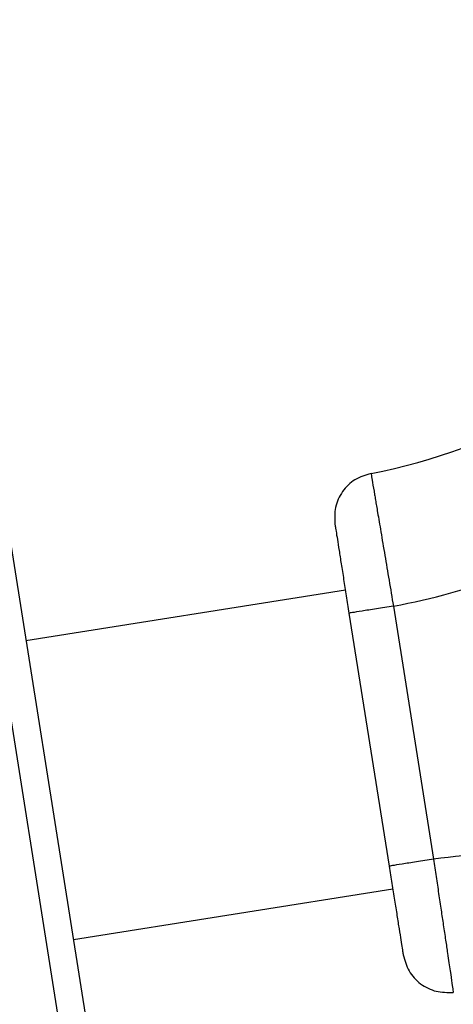
# Model space of a CAD drawing. Units: millimetres. Extents: x 16976 to 25756, y 30560 to 40664.
# Drawn here: x 19458 to 19506, y 37437 to 37546 of the extents above; entities that cross this region are included whole.
import ezdxf

# ---------------------------------------------------------------- set-up
doc = ezdxf.new("R2010")
doc.units = ezdxf.units.MM
doc.header["$LTSCALE"] = 200
doc.layers.add('OTWORY_MONTAŻOWE', color=1, linetype='Continuous')

msp = doc.modelspace()

# ---------------------------------------------------------------- linework, layer by layer
at = {"color": 8, "linetype": 'Continuous', "lineweight": 25}
msp.add_line((19465.77, 37410.68), (19450.13, 37509.45), dxfattribs=at)
at = {"color": 7, "linetype": 'Continuous', "lineweight": 25}
for p, q in [((19453.56, 37506.95), (19468.26, 37414.11)), ((19493.83, 37482.81), (19458.27, 37477.17)), ((19499.17, 37481.04), (19503.64, 37452.84)), ((19494.23, 37480.26), (19498.7, 37452.06)), ((19463.55, 37443.89), (19499.1, 37449.52))]:
    msp.add_line(p, q, dxfattribs=at)
for centre, radius, start, end in [((19485.13, 37556.95), 62.19, 280.7058, 319.7909), ((19485.13, 37556.95), 77.19, 280.4847, 299.9472), ((19513.73, 37376.32), 77.19, 78.0528, 97.5153)]:
    msp.add_arc(centre, radius, start, end, dxfattribs=at)
for points in [[(19496.68, 37495.84), (19496.06, 37495.65), (19494.82, 37495.27), (19493.43, 37493.87), (19492.58, 37492.08), (19492.64, 37490.79), (19492.67, 37490.14)], [(19499.17, 37481.04), (19498.53, 37480.94), (19497.23, 37480.74), (19495.6, 37480.48), (19494.46, 37480.3), (19494.31, 37480.27), (19494.23, 37480.26)], [(19503.64, 37452.84), (19502.99, 37452.74), (19501.7, 37452.54), (19500.07, 37452.28), (19498.92, 37452.1), (19498.77, 37452.07), (19498.7, 37452.06)], [(19500.27, 37442.18), (19500.44, 37441.56), (19500.78, 37440.31), (19502.14, 37438.87), (19503.9, 37437.97), (19505.19, 37437.99), (19505.84, 37438)]]:
    msp.add_open_spline(points, degree=3, dxfattribs=at)
for points, knots in [([(19496.68, 37495.84), (19496.69, 37495.79), (19496.7, 37495.69), (19496.84, 37494.89), (19497.02, 37493.85), (19497.18, 37492.88), (19497.29, 37492.22), (19497.48, 37491.1), (19497.78, 37489.33), (19498.21, 37486.76), (19498.69, 37483.94), (19499.01, 37482.01), (19499.17, 37481.04)], [0, 0, 0, 0, 0.115515, 0.237438, 0.365767, 0.410038, 0.455024, 0.500725, 0.622297, 0.750772, 0.875385, 1, 1, 1, 1]), ([(19492.67, 37490.14), (19492.67, 37490.11), (19492.69, 37490.03), (19492.78, 37489.44), (19492.93, 37488.53), (19493.12, 37487.29), (19493.36, 37485.78), (19493.63, 37484.06), (19493.93, 37482.19), (19494.13, 37480.91), (19494.23, 37480.26)], [0, 0, 0, 0, 0.125162, 0.250424, 0.375475, 0.500587, 0.625838, 0.750988, 0.875621, 1, 1, 1, 1]), ([(19498.7, 37452.06), (19498.8, 37451.42), (19499.01, 37450.12), (19499.3, 37448.26), (19499.58, 37446.54), (19499.81, 37445.03), (19500.01, 37443.79), (19500.15, 37442.88), (19500.25, 37442.29), (19500.26, 37442.22), (19500.27, 37442.18)], [0, 0, 0, 0, 0.125041, 0.250091, 0.374956, 0.499928, 0.625017, 0.749976, 0.874941, 1, 1, 1, 1]), ([(19503.64, 37452.84), (19503.74, 37452.2), (19503.93, 37450.9), (19504.21, 37448.99), (19504.48, 37447.19), (19504.74, 37445.44), (19504.98, 37443.82), (19505.25, 37442.03), (19505.5, 37440.32), (19505.7, 37438.96), (19505.82, 37438.15), (19505.83, 37438.05), (19505.84, 37438)], [0, 0, 0, 0, 0.083395, 0.16679, 0.250185, 0.328415, 0.416764, 0.500125, 0.634359, 0.762417, 0.884298, 1, 1, 1, 1])]:
    msp.add_open_spline(points, degree=3, knots=knots, dxfattribs=at)
at = {"layer": 'OTWORY_MONTAŻOWE'}
msp.add_circle((19574.49, 37478.52), 200, dxfattribs=at)

doc.saveas('drawing.dxf')
